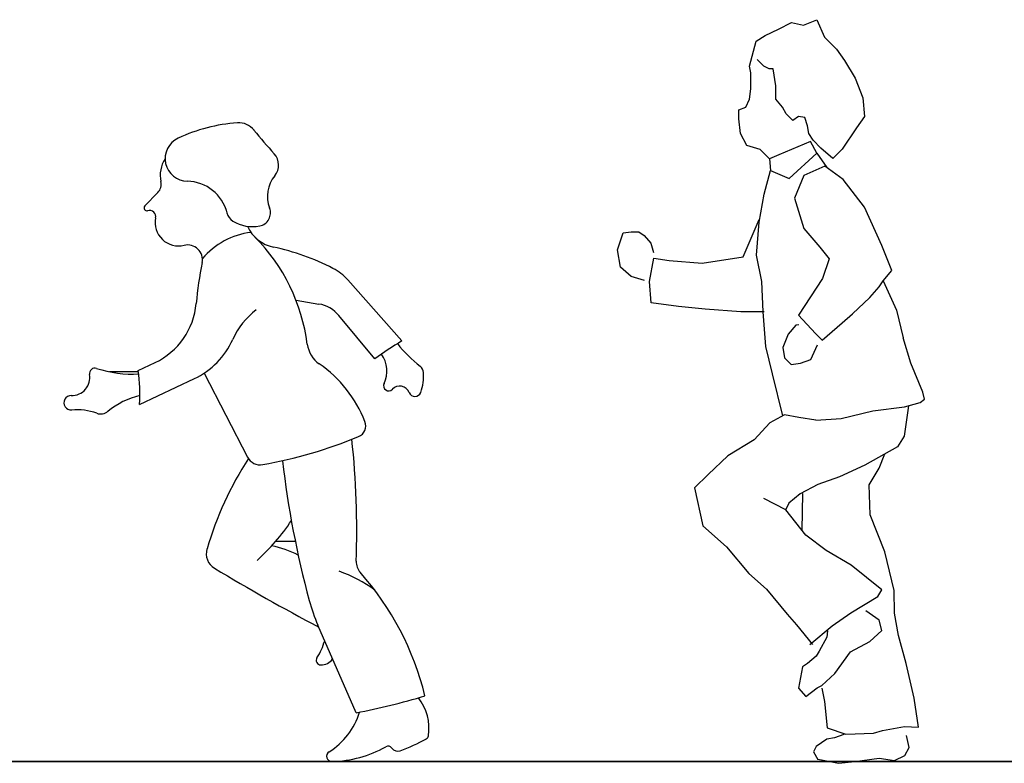
# Model space of a CAD drawing. Units: inches. Extents: x 1476 to 7521, y 1924 to 6017.
# Drawn here: x 5050 to 5222, y 3920 to 4050 of the extents above; entities that cross this region are included whole.
import ezdxf

# ---------------------------------------------------------------- set-up
doc = ezdxf.new("R2010")
doc.units = ezdxf.units.IN
doc.header["$MEASUREMENT"] = 0
doc.layers.add('PEOPLE-BLOCK', color=3, linetype='Continuous')

msp = doc.modelspace()

# ---------------------------------------------------------------- linework, layer by layer
at = {"layer": 'PEOPLE-BLOCK'}
for p, q in [((5181.32, 4025.96), (5181.52, 4023.87)), ((5189.62, 4026.92), (5191.33, 4024.4)), ((5072.24, 4017.71), (5074.53, 4020.08)), ((5117.12, 3994.16), (5107.69, 4004.8)), ((5098.64, 4001.25), (5102.62, 4000.59)), ((5112.41, 3991.02), (5106.14, 3998.58)), ((5071.09, 3988.98), (5074.04, 3990.38)), ((5082.62, 3988.55), (5090.19, 3973.88)), ((5071.28, 3983.07), (5080.89, 3987.58)), ((5187.11, 3967.53), (5186.98, 3961.13)), ((5109.14, 3929.28), (5102.46, 3944.55))]:
    msp.add_line(p, q, dxfattribs=at)
at = {"layer": 'PEOPLE-BLOCK', "ltscale": 0.1}
msp.add_line((5071.12, 3988.76), (5066.06, 3988.76), dxfattribs=at)
at = {"layer": 'PEOPLE-BLOCK', "ltscale": 0.5}
msp.add_line((5095.09, 3959.19), (5098.52, 3959.19), dxfattribs=at)
at = {"layer": 'PEOPLE-BLOCK'}
for points in [[(5177.18, 4034.93), (5177.85, 4036.35), (5178.05, 4038.17), (5178.05, 4040.94), (5177.84, 4042.09), (5178.98, 4046.48), (5180.6, 4047.43), (5182.89, 4048.58), (5185.19, 4049.73), (5187.28, 4049.26), (5189.57, 4050.21), (5190.93, 4047.18), (5193.03, 4045.09), (5194.45, 4043.07), (5196.28, 4040.03), (5197.64, 4036.59), (5197.91, 4033.35), (5196.5, 4031.32), (5194.01, 4027.6), (5192.39, 4025.98), (5190.29, 4027.8), (5188.94, 4029.21), (5188.2, 4030.36), (5187.99, 4031.71), (5187.51, 4033.13), (5186.37, 4033.33)], [(5186.37, 4033.33), (5185.42, 4032.65), (5184.27, 4033.8), (5183.59, 4034.94), (5182.44, 4036.36), (5182.44, 4037.51), (5182.44, 4038.65), (5181.96, 4041.62), (5181.29, 4041.62), (5180.34, 4042.09), (5179.19, 4043.24)], [(5183.66, 3981.1), (5181.86, 3988.42), (5180.71, 3993.21), (5180.22, 3999.22), (5180.01, 4004.55), (5179.05, 4009.14), (5179.52, 4014.88), (5180.38, 4019.74), (5181.52, 4023.87), (5184.77, 4022.52), (5189.62, 4026.92), (5188.47, 4028.94), (5182.94, 4026.64), (5181.32, 4025.96), (5179.69, 4027.58), (5177.4, 4028.25), (5176.24, 4030.34), (5175.97, 4032.9), (5175.97, 4034.46), (5177.18, 4034.93)], [(5201.21, 4004.64), (5202.71, 4006.42), (5200.93, 4010.81), (5197.94, 4017.48), (5194.22, 4022.34), (5190.97, 4024.63), (5187.33, 4023), (5185.72, 4019.08), (5187.35, 4013.75), (5190.12, 4010.51), (5191.75, 4008.49), (5190.61, 4005.05), (5186.41, 3998.67), (5189.39, 3995.44), (5190.54, 3994.29), (5194.01, 3997.34), (5195.82, 3998.89), (5198.88, 4001.72), (5200.49, 4003.57), (5201.21, 4004.64), (5203.51, 3999.53), (5204.67, 3994.68)], [(5180.42, 3999.22), (5176.31, 3999.21), (5170.09, 3999.67), (5165.43, 4000.14), (5160.64, 4000.8), (5160.36, 4004.51), (5161.14, 4008.58), (5163.81, 4008.22), (5169.6, 4007.71), (5176.74, 4008.86), (5179.55, 4015.36)], [(5159.48, 4004.71), (5157.19, 4005.39), (5155.29, 4007), (5154.81, 4010.04), (5155.75, 4013.01), (5157.17, 4013.22), (5158.52, 4013.22), (5159.47, 4012.55), (5160.62, 4011.2), (5161.09, 4009.58)], [(5186.44, 3996.94), (5185.96, 3996.93), (5184.62, 3995.31), (5183.68, 3993.01), (5183.95, 3991.19), (5185.1, 3990.05), (5186.72, 3990.25), (5188.54, 3990.93), (5189.69, 3993.5)], [(5189.44, 3980.33), (5193.83, 3980.61), (5199.36, 3981.97), (5204.9, 3982.66), (5207.66, 3983.41), (5208.41, 3983.99), (5208.13, 3985.23), (5206.03, 3990.29), (5204.67, 3994.68)], [(5205.6, 3982.85), (5204.83, 3977.53), (5203.69, 3975.7), (5197.96, 3972.45), (5193.53, 3970.43), (5189.76, 3969.08), (5186.71, 3967.48), (5184.71, 3965.86), (5184.21, 3964.71)], [(5189.44, 3980.33), (5186.47, 3980.8), (5183.97, 3981.27), (5181.41, 3979.84), (5178.64, 3976.87), (5174.06, 3974.09), (5170.62, 3970.84), (5168.26, 3968.54)], [(5190.48, 3933.54), (5190.95, 3931.25), (5191.39, 3926.63), (5194.68, 3925.52), (5199.47, 3925.73), (5201.05, 3926.16), (5204.9, 3926.89), (5207.35, 3926.74), (5206.62, 3931.81), (5205.19, 3937.86), (5203.88, 3942.77), (5203.18, 3946.63), (5203.12, 3950.58), (5201.5, 3957.33), (5198.93, 3963.81), (5198.71, 3969.07), (5200.46, 3971.98), (5201.46, 3974.44)], [(5168.26, 3968.54), (5169.69, 3961.86), (5173.82, 3958.22), (5177.74, 3953.57), (5180.79, 3950.81), (5184.44, 3946.5), (5186.07, 3944.61), (5188.84, 3941.17)], [(5188.37, 3941.17), (5192.28, 3944.42), (5195.52, 3946.72), (5200.25, 3949.55), (5200.96, 3950.72), (5195.57, 3955.01), (5191.23, 3957.56), (5187.66, 3960.28), (5184.2, 3964.66), (5180.32, 3966.68)], [(5191.46, 3943.55), (5191.32, 3942.48), (5189.99, 3940.02), (5189.46, 3939.13), (5187.94, 3937.85), (5187.11, 3937.28), (5186.42, 3933.55), (5187.65, 3932.12), (5189.67, 3933.62), (5190.48, 3934.02), (5192.77, 3936.11), (5195.5, 3939.88), (5198.85, 3941.73), (5200.94, 3943.62), (5200.46, 3945.45), (5198.16, 3947.06)], [(5194.34, 3925.49), (5192.7, 3924.88), (5191.37, 3924.67), (5189.47, 3923.39), (5189, 3922.44), (5189.78, 3921.13)], [(5189.75, 3921.14), (5191.91, 3920.77), (5193.4, 3920.45), (5196.23, 3920.77), (5200.48, 3921.36), (5203.17, 3920.91), (5204.99, 3921.79), (5205.73, 3923.21), (5205.25, 3925.3)]]:
    msp.add_lwpolyline(points, dxfattribs=at)
at = {"layer": 'PEOPLE-BLOCK', "color": 253, "lineweight": 35}
msp.add_lwpolyline([(4499.32, 3931.51), (4496.55, 3924.21, 0.134528), (4496.46, 3923.33), (4496.57, 3922.7, 0.261942), (4497.6, 3921.44), (4499.01, 3920.89, 0.110802), (4499.73, 3920.77), (6095.46, 3920.77)], format="xyb", dxfattribs=at)
at = {"layer": 'PEOPLE-BLOCK'}
for centre, radius, start, end in [((5090.4, 4003.09), 29.19, 93.9428, 115.0112), ((5088.63, 4028.77), 3.45, 39.1621, 93.9428), ((5177.05, 4100.79), 110.6, 219.1622, 221.9804), ((5079.73, 4025.97), 3.95, 115.0112, 269.0272), ((5080.05, 4023.1), 5.13, 146.427, 192.8722), ((5092.65, 4024.84), 2.95, 320.5663, 41.9804), ((5099.27, 4019.4), 5.63, 140.5664, 201.282), ((5073.06, 4021.5), 2.04, 315.947, 12.8722), ((5079.54, 4014.76), 7.26, 13.8072, 89.0272), ((5072.59, 4017.36), 0.495, 135.947, 286.25), ((5091.86, 4016.51), 2.33, 280.7044, 21.2819), ((5073.04, 4015.83), 1.1, 348.606, 106.25), ((5078.12, 4014.81), 4.08, 168.606, 283.9048), ((5088.83, 4017.05), 2.32, 193.8072, 238.6446), ((5091.07, 4020.71), 6.61, 238.6446, 280.7044), ((5096.02, 4016.82), 6.43, 204.3688, 258.1077), ((5092.37, 4000.01), 13.18, 96.9317, 139.8046), ((5068.35, 3989.39), 32.53, 7.423, 44.7522), ((5079.72, 4008.33), 2.58, 348.4884, 103.9048), ((5086.22, 3970.31), 41.1, 62.6637, 78.1077), ((5146.3, 3994.78), 65.36, 168.4884, 174.8226), ((5100.97, 3998.84), 8.98, 41.5474, 62.6637), ((5068.59, 4001.82), 12.67, 295.4514, 354.8226), ((5101.68, 3994.88), 5.79, 39.6928, 80.6565), ((5099.66, 3989.03), 13.21, 127.0703, 155.9284), ((5075.04, 4000.03), 13.76, 295.1456, 335.9283), ((5105.54, 3994.23), 4.97, 187.423, 235.2356), ((5146.14, 3945.53), 56.63, 120.824, 126.5563), ((5135.67, 4009.1), 24.71, 218.566, 231.613), ((5109.48, 3988.91), 5.05, 334.1403, 35.7874), ((5090.08, 3971.96), 22.14, 21.5365, 55.2356), ((5119.37, 3988.52), 1.54, 3.9285, 51.6129), ((5059.48, 3987.78), 3.15, 268.4237, 9.728), ((5063.52, 3988.47), 0.941, 71.8003, 189.728), ((5070.04, 4008.3), 19.93, 251.8002, 273.2681), ((5047.44, 3985.25), 23.94, 354.76, 8.9434), ((5112.43, 3988.04), 8.5, 340.3312, 3.9285), ((5114.83, 3986.33), 0.886, 154.1403, 316.5798), ((5116.75, 3984.51), 1.76, 21.4693, 136.5798), ((5059.36, 3983.36), 1.26, 88.4237, 275.2792), ((5074.32, 3971.65), 13.3, 102.811, 129.8139), ((5119.4, 3985.55), 1.09, 201.4693, 340.3312), ((5060.39, 3972.16), 9.98, 69.7926, 95.2792), ((5064.53, 3983.4), 1.99, 249.7926, 309.8139), ((5108.79, 3979.34), 2.03, 292.7122, 21.5365), ((5079.32, 4049.74), 78.34, 279.9216, 292.7122), ((4961.02, 3961.06), 148.23, 357.9268, 6.1681), ((5142.6, 3940.22), 62.06, 147.4051, 163.4928), ((5092.39, 3975.01), 2.48, 207.268, 279.9216), ((5266.43, 3993.18), 171.32, 186.6815, 194.9937), ((5066.31, 3983.92), 37.95, 312.2904, 326.1843), ((5085.93, 3957.02), 2.96, 163.4928, 239.0546), ((5090.95, 3940.93), 17.8, 63.0142, 78.866), ((5111.91, 3955.6), 2.75, 177.9268, 221.4898), ((5287.51, 4293.23), 394.97, 239.0546, 242.0856), ((5098.57, 3932.11), 23.13, 53.2579, 70.845), ((5071.7, 3920.04), 50.93, 13.829, 41.4898), ((5130.35, 3956.74), 30.43, 194.9937, 203.6095), ((5093.07, 3944.86), 11, 327.0294, 344.0641), ((5102.98, 3938.43), 0.819, 147.0294, 267.5822), ((5103.05, 3940.02), 2.41, 267.5822, 325.489), ((5088.45, 4039.95), 112.59, 280.5856, 286.883), ((5113.3, 3926.54), 8.57, 351.3222, 38.5028), ((5097.6, 3933.2), 12.74, 302.3762, 342.583), ((5102.52, 3959.91), 39.94, 291.0352, 298.2156), ((5121.06, 3925.35), 0.713, 298.2156, 351.3222), ((5104.9, 3921.68), 0.907, 122.3762, 270.9877), ((5104.58, 3940.56), 19.78, 270.9877, 299.441), ((5114.71, 3922.6), 0.837, 35.225, 119.441), ((5116.41, 3923.8), 1.24, 215.225, 291.0352)]:
    msp.add_arc(centre, radius, start, end, dxfattribs=at)

doc.saveas('drawing.dxf')
